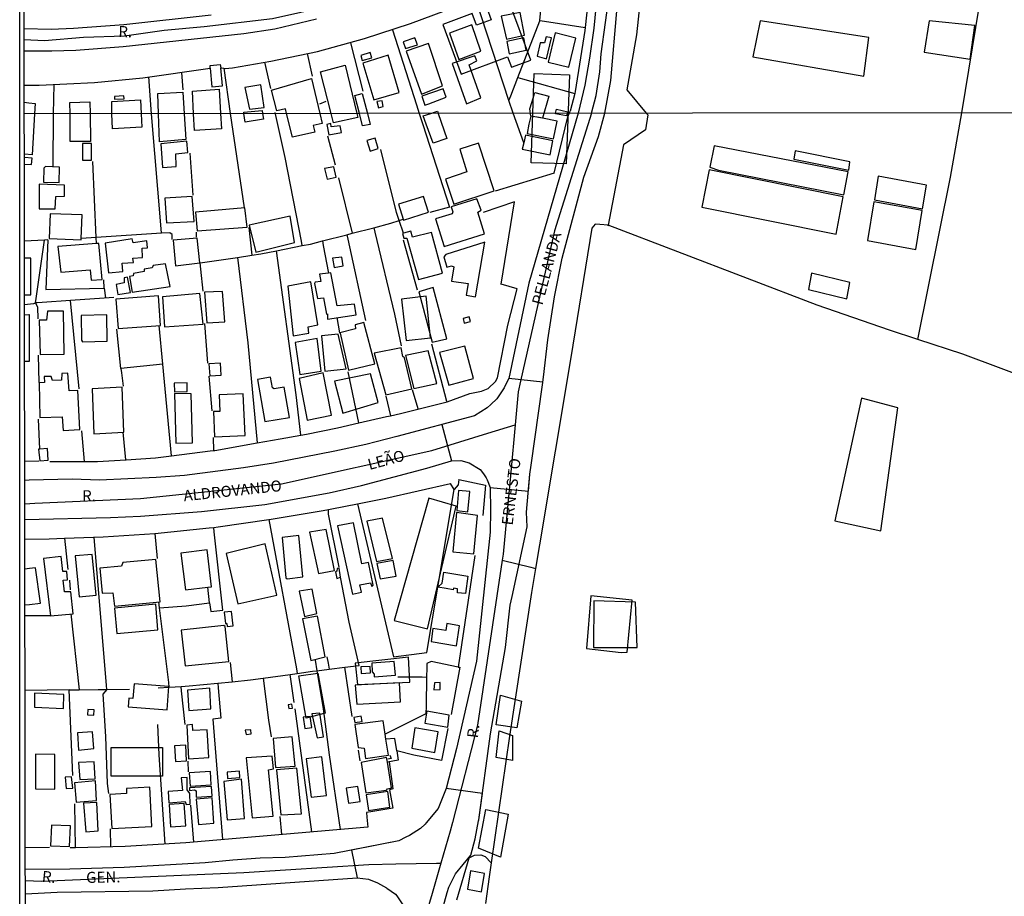
# Model space of a CAD drawing. Units: millimetres. Extents: x 185530 to 187947, y 1674286 to 1677062.
# Drawn here: x 185530 to 185753, y 1675772 to 1675970 of the extents above; entities that cross this region are included whole.
import ezdxf
from ezdxf.enums import TextEntityAlignment as Align

# ---------------------------------------------------------------- set-up
doc = ezdxf.new("R2010")
doc.units = ezdxf.units.MM
doc.header["$MEASUREMENT"] = 0
for name, color, linetype in [('EDIFICACAO_REFERENCIAL', 30, 'CONTINUOUS'), ('IMAGEM', 7, 'CONTINUOUS'), ('V-CRUZAMENTO', 1, 'CONTINUOUS'), ('V-EDIFICACAO', 50, 'CONTINUOUS'), ('V-EIXO_DE_LOGRADOURO', 3, 'CONTINUOUS'), ('V-LOTE', 1, 'CONTINUOUS'), ('V-NOME_DOS_LOGRADOUROS', 7, 'CONTINUOUS'), ('V-QUADRA', 2, 'CONTINUOUS'), ('V-TESTADA', 250, 'CONTINUOUS'), ('X-LIMITE_1000', 255, 'CONTINUOUS'), ('X-LIMITE_5000', 255, 'CONTINUOUS')]:
    doc.layers.add(name, color=color, linetype=linetype)
picture_1 = doc.add_image_def('image1.jpg', size_in_pixel=(4025, 4626))

msp = doc.modelspace()

# ---------------------------------------------------------------- linework, layer by layer
at = {"layer": 'EDIFICACAO_REFERENCIAL', "linetype": 'Continuous'}
for points in [[(185626.24, 1675969.14), (185630.41, 1675957.91), (185640.93, 1675961.82), (185641.8, 1675959.45), (185646.2, 1675961.08), (185641.14, 1675974.71), (185636.24, 1675972.89), (185637.23, 1675970.21), (185633.9, 1675968.98), (185632.92, 1675971.62), (185626.24, 1675969.14)], [(185654.9, 1675957.77), (185654.18, 1675937.55), (185646.24, 1675937.83), (185646.96, 1675958.06), (185654.9, 1675957.77)], [(185592.38, 1675898.66), (185595.93, 1675899.28), (185595.77, 1675900.67), (185597.93, 1675901.13), (185596.39, 1675910.85), (185591.15, 1675909.92)], [(185562.77, 1675907.45), (185563.23, 1675900.67), (185572.02, 1675901.28), (185571.25, 1675908.22)], [(185616.93, 1675906.94), (185617.93, 1675897.57), (185623.45, 1675898.23), (185622.45, 1675907.61)], [(185593.92, 1675889.87), (185598.71, 1675890.64), (185597.78, 1675898.04), (185592.84, 1675897.12)], [(185615.26, 1675834.23), (185622.8, 1675832.35), (185629.27, 1675860.06), (185623.07, 1675861.94)], [(185606.4, 1675824.57), (185606.93, 1675819.72), (185618.79, 1675820.26), (185618.52, 1675825.91)], [(185593.62, 1675821.69), (185597.93, 1675822.31), (185599.63, 1675813.21), (185595.31, 1675812.13)], [(185555.02, 1675814.69), (185563.82, 1675813.98), (185564.25, 1675819.26), (185556.38, 1675819.9), (185556.11, 1675816.55), (185555.18, 1675816.62), (185555.02, 1675814.69)], [(185639.34, 1675817.3), (185644.05, 1675815.95), (185643.04, 1675809.9), (185638.33, 1675810.57)], [(185639.01, 1675809.23), (185642.03, 1675808.22), (185642.03, 1675802.5), (185638.33, 1675803.18)], [(185551.2, 1675805.49), (185562.77, 1675805.49), (185562.77, 1675799.01), (185551.2, 1675799.01)], [(185635.98, 1675791.41), (185641.03, 1675790.4), (185639.34, 1675780.65), (185634.3, 1675782.66)]]:
    msp.add_lwpolyline(points, close=True, dxfattribs=at)
at = {"layer": 'EDIFICACAO_REFERENCIAL'}
for points in [[(185698.08, 1675969.99), (185696.45, 1675961.81), (185721.58, 1675957.44), (185722.67, 1675966.17)], [(185735.24, 1675962.9), (185745.62, 1675961.26), (185746.72, 1675968.9), (185736.34, 1675969.99)], [(185582.45, 1675923.68), (185583.94, 1675917.56), (185592.66, 1675919.79), (185591.73, 1675925.72)], [(185601.76, 1675888.36), (185603.61, 1675881.13), (185611.6, 1675883.54), (185609.92, 1675890.03)], [(185721.05, 1675884.57), (185715.04, 1675856.74), (185725.43, 1675854.55), (185729.25, 1675882.38)], [(185660.46, 1675838.65), (185660.38, 1675828.12), (185670.22, 1675828.12), (185669.85, 1675838.33)]]:
    msp.add_lwpolyline(points, close=True, dxfattribs=at)
at = {"layer": 'V-CRUZAMENTO'}
msp.add_lwpolyline([(185648.84, 1675887.57), (185648.91, 1675888.16), (185641.17, 1675889.03), (185640.61, 1675887.83), (185640.17, 1675886.88), (185638.46, 1675884.41), (185637.12, 1675883.12), (185636.29, 1675882.32), (185633.46, 1675880.56), (185626, 1675878.58), (185628.19, 1675870.33), (185630.34, 1675870.46), (185632.2, 1675869.93), (185634.69, 1675868.43), (185635.45, 1675867.4), (185636.09, 1675866.53), (185636.27, 1675866.07), (185636.94, 1675864.35), (185645.63, 1675863.52), (185645.99, 1675867.34), (185646.28, 1675869.37)], close=True, dxfattribs=at)
msp.add_lwpolyline([(185624.22, 1675761.73), (185627.25, 1675772.66), (185627.59, 1675773.89), (185629.13, 1675776.87), (185632.57, 1675781.09), (185633.59, 1675784.77), (185634.34, 1675788.84), (185634.39, 1675789.1), (185635.22, 1675795.06), (185626.98, 1675796.2), (185625.21, 1675791.66), (185622.52, 1675788.4), (185622.23, 1675788.13), (185621.21, 1675787.17), (185618.74, 1675785.57), (185617.9, 1675785.16), (185616.29, 1675784.37), (185605.6, 1675782.26), (185606.84, 1675775.96), (185609.42, 1675775.69), (185611.49, 1675774.84), (185613.54, 1675773.7), (185613.59, 1675773.66), (185615.57, 1675772.24), (185615.81, 1675771.89), (185617.2, 1675769.85)], dxfattribs=at)
at = {"layer": 'V-EDIFICACAO'}
for points in [[(185639.49, 1675971.03), (185640.67, 1675965.82), (185644.73, 1675966.73), (185643.74, 1675971.84), (185639.49, 1675971.03)], [(185627.77, 1675967.2), (185629.89, 1675961.22), (185634.84, 1675963.1), (185632.84, 1675969.03), (185627.77, 1675967.2)], [(185617.28, 1675965.21), (185617.81, 1675963.67), (185620.54, 1675964.54), (185619.93, 1675966.11), (185617.28, 1675965.21)], [(185640.78, 1675965.28), (185641.31, 1675962.46), (185645.1, 1675963.29), (185644.56, 1675966.1), (185640.78, 1675965.28)], [(185649.31, 1675964.94), (185648.27, 1675964.98), (185647.63, 1675961.96), (185649.76, 1675961.39), (185650.89, 1675966.1), (185649.66, 1675966.36), (185649.31, 1675964.94)], [(185651.71, 1675967.23), (185650.09, 1675960.61), (185654.82, 1675959.45), (185656.4, 1675966.07), (185651.71, 1675967.23)], [(185617.97, 1675963.11), (185621.4, 1675953.38), (185626.19, 1675955.21), (185622.98, 1675964.8), (185617.97, 1675963.11)], [(185607.7, 1675962.1), (185607.96, 1675961), (185610.21, 1675961.61), (185609.81, 1675962.8), (185607.7, 1675962.1)], [(185608.15, 1675960.4), (185610.6, 1675952.11), (185616.39, 1675953.77), (185613.91, 1675962.17), (185608.15, 1675960.4)], [(185628.38, 1675960.32), (185631.6, 1675951.18), (185634.84, 1675952.54), (185632.22, 1675960.03), (185633.95, 1675960.89), (185633.48, 1675962.02), (185628.38, 1675960.32)], [(185606.78, 1675948.99), (185606.99, 1675948.09), (185601.48, 1675946.87), (185600.97, 1675948.98), (185598.6, 1675958.38), (185604.13, 1675959.95)], [(185598.43, 1675948.98), (185598.94, 1675946.75), (185596.91, 1675946.27), (185597.28, 1675944.75), (185592.22, 1675943.64), (185590.89, 1675948.97), (185590.62, 1675950.03), (185588.67, 1675949.57), (185587.5, 1675954.25), (185596.53, 1675956.9)], [(185575.95, 1675948.95), (185576.14, 1675945.53), (185570.04, 1675945.12), (185569.78, 1675948.94), (185569.59, 1675954.05), (185575.61, 1675954.52)], [(185581.41, 1675954.86), (185582.49, 1675949.98), (185585.84, 1675950.33), (185585.02, 1675955.47), (185581.41, 1675954.86)], [(185621.94, 1675951.51), (185622.15, 1675950.84), (185623.1, 1675951.19), (185627, 1675952.65), (185626.35, 1675954.58), (185621.5, 1675952.87)], [(185557.96, 1675948.92), (185558.11, 1675945.9), (185551.49, 1675945.49), (185551.35, 1675948.92), (185551.32, 1675951.7), (185557.78, 1675952.06)], [(185551.95, 1675952.84), (185551.94, 1675952.22), (185554.11, 1675952.32), (185554.02, 1675952.98), (185551.95, 1675952.84)], [(185567.72, 1675948.94), (185568.05, 1675943.09), (185562.1, 1675942.53), (185561.89, 1675948.93), (185561.76, 1675953.5), (185567.42, 1675953.83)], [(185609.19, 1675948.99), (185609.84, 1675946.5), (185608.06, 1675946.18), (185607.37, 1675948.99), (185606.37, 1675953.05), (185608.02, 1675953.52)], [(185611.34, 1675951.69), (185611.73, 1675950.28), (185612.75, 1675950.57), (185612.49, 1675951.81), (185611.34, 1675951.69)], [(185646.17, 1675948.41), (185645.97, 1675950.04), (185646.4, 1675951.46), (185647.1, 1675953.75), (185650.24, 1675952.89), (185648.85, 1675947.89)], [(185546.39, 1675948.91), (185546.47, 1675942.61), (185541.92, 1675942.61), (185541.85, 1675948.9), (185541.79, 1675951.5), (185546.35, 1675951.61)], [(185585.46, 1675948.96), (185585.64, 1675947.67), (185581.5, 1675947), (185581.24, 1675948.95), (185581.17, 1675949.29), (185585.38, 1675949.66)], [(185622.47, 1675946.58), (185621.78, 1675948.45), (185623.55, 1675949.01), (185624.37, 1675949.29), (185625.03, 1675949.52), (185625.21, 1675949.01), (185627.17, 1675943.35), (185624.07, 1675942.24)], [(185654.43, 1675949.05), (185654.27, 1675948.44), (185651.74, 1675948.9), (185651.79, 1675949.06), (185651.99, 1675949.93), (185654.54, 1675949.38)], [(185645.76, 1675946.54), (185645.32, 1675944.49), (185651.34, 1675943.24), (185652.15, 1675947.26), (185648.85, 1675947.89), (185648.08, 1675948.04), (185646.66, 1675948.32), (185646.17, 1675948.41), (185646.09, 1675948.04)], [(185601.01, 1675945.97), (185600.9, 1675946.75), (185599.98, 1675946.52), (185600.42, 1675944.16), (185603.3, 1675944.71), (185603.01, 1675946.19), (185601.01, 1675945.97)], [(185609.07, 1675942.87), (185609.8, 1675940.46), (185611.65, 1675941.02), (185610.91, 1675943.38), (185609.07, 1675942.87)], [(185644.56, 1675942.34), (185644.24, 1675940.91), (185650.53, 1675939.61), (185651.19, 1675942.79), (185644.95, 1675944.09)], [(185544.66, 1675942.2), (185544.69, 1675938.43), (185546.73, 1675938.43), (185546.69, 1675942.16), (185544.66, 1675942.2)], [(185562.43, 1675942.13), (185562.76, 1675936.73), (185565.87, 1675936.99), (185565.79, 1675939.87), (185568.49, 1675940.13), (185568.27, 1675942.68), (185562.43, 1675942.13)], [(185626.88, 1675934.15), (185628.72, 1675928.45), (185637.85, 1675931.48), (185634.3, 1675942.27), (185630.13, 1675940.87), (185631.72, 1675935.77), (185626.88, 1675934.15)], [(185687.66, 1675941.68), (185686.7, 1675936.81), (185688.7, 1675936.18), (185717.04, 1675930.6), (185718, 1675935.77), (185687.66, 1675941.68)], [(185705.99, 1675940.5), (185705.7, 1675938.62), (185718.15, 1675936.18), (185718.41, 1675938.03), (185705.99, 1675940.5)], [(185536.27, 1675936.99), (185535.9, 1675936.58), (185535.83, 1675933.41), (185539.37, 1675933.37), (185539.45, 1675936.84), (185536.27, 1675936.99)], [(185599.49, 1675936.55), (185600.05, 1675934.15), (185602.08, 1675934.59), (185601.6, 1675936.92), (185599.49, 1675936.55)], [(185686.59, 1675936.21), (185684.89, 1675927.79), (185715.31, 1675921.69), (185716.89, 1675930.15), (185686.59, 1675936.21)], [(185724.8, 1675934.77), (185723.99, 1675929.45), (185734.89, 1675927.42), (185735.74, 1675932.78), (185724.8, 1675934.77)], [(185534.86, 1675932.96), (185534.86, 1675927.38), (185538.49, 1675927.38), (185538.63, 1675930.19), (185540.59, 1675930.23), (185540.63, 1675932.78), (185534.86, 1675932.96)], [(185563.35, 1675929.78), (185563.69, 1675924.2), (185569.97, 1675924.57), (185569.49, 1675930.19), (185563.35, 1675929.78)], [(185617.29, 1675925.03), (185617.34, 1675924.87), (185623, 1675926.61), (185621.89, 1675930.19), (185616.2, 1675928.42)], [(185628.17, 1675927.83), (185628.5, 1675926.72), (185628.35, 1675926.27), (185624.62, 1675925.17), (185626.58, 1675918.88), (185635.71, 1675921.77), (185634.19, 1675926.68), (185634.93, 1675927.09), (185633.97, 1675929.67), (185628.17, 1675927.83)], [(185570.27, 1675926.68), (185570.67, 1675922.39), (185581.94, 1675923.28), (185581.42, 1675927.6), (185570.27, 1675926.68)], [(185723.84, 1675929.01), (185722.44, 1675920.21), (185733.38, 1675918.18), (185734.78, 1675927.01), (185723.84, 1675929.01)], [(185544.37, 1675920.7), (185544.62, 1675926.02), (185537.34, 1675926.24), (185537.12, 1675920.69), (185544.36, 1675920.4)], [(185549.79, 1675919.66), (185550.57, 1675912.9), (185553.78, 1675913.19), (185553.67, 1675915.08), (185556.19, 1675915.26), (185556.11, 1675916.22), (185558.26, 1675916.41), (185558.18, 1675918.48), (185559.36, 1675918.59), (185559.22, 1675920.18), (185556.15, 1675919.73), (185555.96, 1675920.62), (185549.79, 1675919.66)], [(185565.2, 1675920.29), (185565.72, 1675914.52), (185571.23, 1675915.19), (185570.63, 1675920.77), (185565.2, 1675920.29)], [(185617.36, 1675921.89), (185617.16, 1675921.84), (185617.42, 1675920.73), (185618.08, 1675920.77), (185620.74, 1675911.42), (185626.17, 1675912.86), (185623.66, 1675922.02), (185619.41, 1675920.95), (185619.01, 1675922.32)], [(185547.87, 1675919.55), (185539.11, 1675918.85), (185539.78, 1675913.05), (185546.43, 1675913.56), (185546.65, 1675911.23), (185549.13, 1675911.42), (185548.35, 1675919.59)], [(185626.95, 1675917.04), (185626.51, 1675916.56), (185627.17, 1675914.19), (185628.24, 1675914.52), (185628.76, 1675914.26), (185628.21, 1675911.05), (185632.01, 1675910.5), (185631.57, 1675907.83), (185633.68, 1675907.5), (185635.78, 1675919.88), (185626.95, 1675917.04)], [(185601.31, 1675916.22), (185601.64, 1675914.15), (185603.71, 1675914.49), (185603.41, 1675916.48), (185601.31, 1675916.22)], [(185556.19, 1675912.79), (185556.15, 1675912.23), (185555.34, 1675912.05), (185555.96, 1675908.54), (185564.5, 1675909.79), (185563.5, 1675914.93), (185560.69, 1675914.6), (185560.44, 1675914.04), (185558.66, 1675913.78), (185558.62, 1675913.19), (185556.19, 1675912.79)], [(185554.12, 1675911.79), (185554.08, 1675910.64), (185552.31, 1675910.27), (185552.71, 1675908.02), (185555.52, 1675908.46), (185554.89, 1675911.94), (185554.12, 1675911.79)], [(185600.36, 1675912.86), (185598.31, 1675912.6), (185598.61, 1675910.94), (185597.35, 1675910.79), (185597.17, 1675910.53), (185597.91, 1675907.1), (185599.24, 1675907.28), (185599.9, 1675903.59), (185600.12, 1675903.62), (185600.12, 1675902.44), (185606.66, 1675903.44), (185606.26, 1675905.84), (185602.34, 1675905.43), (185600.9, 1675912.93)], [(185709.76, 1675912.82), (185709.02, 1675909.13), (185717.71, 1675907.06), (185718.41, 1675910.72), (185709.76, 1675912.82)], [(185620.85, 1675908.65), (185623.88, 1675897.23), (185627.17, 1675897.97), (185624.07, 1675909.57), (185620.85, 1675908.65)], [(185552.23, 1675906.98), (185552.75, 1675900.3), (185562.32, 1675901), (185561.88, 1675907.72), (185552.23, 1675906.98)], [(185572.3, 1675908.5), (185572.81, 1675901.63), (185576.88, 1675901.85), (185576.4, 1675908.72), (185572.3, 1675908.5)], [(185536.79, 1675904.25), (185536.56, 1675902.22), (185534.86, 1675902.22), (185535.12, 1675894.42), (185540.55, 1675894.49), (185540.37, 1675904.21), (185536.79, 1675904.25)], [(185544.4, 1675903.25), (185544.44, 1675897.67), (185544.66, 1675897.3), (185550.24, 1675897.45), (185550.16, 1675903.4), (185544.4, 1675903.25)], [(185632.2, 1675902.96), (185630.87, 1675902.59), (185631.09, 1675901.55), (185632.53, 1675901.92), (185632.2, 1675902.96)], [(185602.99, 1675899.22), (185604.89, 1675890.87), (185610.84, 1675892.28), (185608.4, 1675901.7), (185606.44, 1675901.18), (185606.52, 1675900.26), (185602.97, 1675899.3)], [(185602.56, 1675899), (185598.76, 1675898.67), (185599.57, 1675890.69), (185604.37, 1675891.17), (185602.56, 1675899)], [(185625.51, 1675894.86), (185627.58, 1675887.51), (185633.23, 1675889.03), (185631.27, 1675896.31), (185625.51, 1675894.86)], [(185610.73, 1675894.75), (185613.39, 1675885.29), (185619.26, 1675886.62), (185617.6, 1675893.68), (185617.2, 1675894.01), (185616.79, 1675895.94), (185610.73, 1675894.75)], [(185617.82, 1675894.2), (185619.71, 1675886.73), (185624.88, 1675887.88), (185622.96, 1675895.27), (185617.82, 1675894.2)], [(185573.26, 1675892.28), (185573.48, 1675889.62), (185576.07, 1675889.76), (185575.92, 1675892.46), (185573.26, 1675892.28)], [(185537.56, 1675889.47), (185536.01, 1675889.43), (185536.05, 1675888.06), (185534.86, 1675887.99), (185535.05, 1675880.16), (185540.11, 1675880.34), (185540.33, 1675877.2), (185544.07, 1675877.42), (185543.66, 1675886.25), (185541.66, 1675886.22), (185541.37, 1675890.21), (185540, 1675890.1), (185539.96, 1675888.62), (185537.86, 1675888.55), (185537.56, 1675889.47)], [(185593.73, 1675889.03), (185595.54, 1675879.57), (185601.08, 1675880.67), (185599.16, 1675890.28), (185593.73, 1675889.03)], [(185565.42, 1675887.92), (185565.54, 1675886), (185568.34, 1675886.03), (185568.34, 1675888.03), (185565.42, 1675887.92)], [(185587.71, 1675886.85), (185587.26, 1675889.28), (185584.31, 1675888.8), (185585.93, 1675879.23), (185591.55, 1675880.16), (185590.33, 1675887.03), (185588.11, 1675886.62), (185587.71, 1675886.85)], [(185546.84, 1675886.62), (185547.21, 1675876.46), (185554.01, 1675876.83), (185553.67, 1675887.03), (185546.84, 1675886.62)], [(185565.54, 1675885.59), (185565.79, 1675874.32), (185569.6, 1675874.43), (185569.3, 1675885.55), (185565.54, 1675885.59)], [(185575.62, 1675885.26), (185575.77, 1675881.56), (185574.33, 1675881.49), (185574.59, 1675875.8), (185581.54, 1675876.13), (185581.02, 1675885.52), (185575.62, 1675885.26)], [(185535.05, 1675873.01), (185534.75, 1675872.99), (185535.01, 1675870.36), (185536.93, 1675870.51), (185536.79, 1675873.14)], [(185629.83, 1675863.68), (185629.46, 1675859.09), (185631.94, 1675858.84), (185632.38, 1675863.42), (185629.83, 1675863.68)], [(185629.35, 1675858.69), (185628.54, 1675849.78), (185633.27, 1675849.3), (185634.12, 1675857.99), (185629.35, 1675858.69)], [(185602.38, 1675855.62), (185605.78, 1675840.14), (185607.81, 1675840.62), (185607.48, 1675842.32), (185609.92, 1675842.76), (185610.17, 1675841.91), (185610.51, 1675842.24), (185609.44, 1675847.34), (185607.92, 1675847.05), (185606, 1675856.29), (185602.38, 1675855.62)], [(185609.03, 1675856.73), (185611.25, 1675847.56), (185614.83, 1675848.27), (185612.58, 1675857.39), (185609.03, 1675856.73)], [(185596.1, 1675854.18), (185598.13, 1675844.83), (185601.75, 1675845.57), (185599.83, 1675854.84), (185596.1, 1675854.18)], [(185577.21, 1675849.41), (185579.87, 1675837.99), (185588.67, 1675839.92), (185586.01, 1675851.56), (185577.21, 1675849.41)], [(185589.89, 1675853), (185590.74, 1675843.91), (185591, 1675843.65), (185594.58, 1675844.09), (185593.69, 1675853.44), (185589.89, 1675853)], [(185573.09, 1675841.75), (185573.92, 1675841.84), (185572.89, 1675850.19), (185566.94, 1675849.45), (185568.01, 1675841.17)], [(185537.41, 1675835.28), (185537.41, 1675835.26), (185542.59, 1675835.74), (185542.03, 1675840.73), (185540.63, 1675840.69), (185540.33, 1675843.35), (185541.29, 1675843.43), (185541.11, 1675845.27), (185540.19, 1675845.31), (185539.82, 1675848.67), (185535.83, 1675848.27)], [(185542.99, 1675848.82), (185543.95, 1675839.58), (185547.8, 1675839.95), (185546.87, 1675849.19), (185542.99, 1675848.82)], [(185553.78, 1675847.31), (185553.53, 1675846.53), (185548.61, 1675846.05), (185549.13, 1675840.43), (185551.57, 1675840.51), (185551.94, 1675837.44), (185562.25, 1675838.44), (185561.29, 1675848.04), (185553.78, 1675847.31)], [(185611.28, 1675847.12), (185612.1, 1675843.61), (185615.72, 1675844.28), (185614.98, 1675847.79), (185611.28, 1675847.12)], [(185603.06, 1675844.03), (185603.12, 1675844.05), (185602.82, 1675846.05), (185602.3, 1675846.01), (185602.23, 1675845.35), (185601.93, 1675845.24), (185602.27, 1675843.76)], [(185593.73, 1675840.84), (185594.91, 1675835.15), (185597.72, 1675835.78), (185596.65, 1675841.28), (185593.73, 1675840.84)], [(185659.76, 1675839.77), (185658.77, 1675827.91), (185666.64, 1675826.94), (185668.01, 1675827.06), (185669.11, 1675838.81), (185659.76, 1675839.77)], [(185551.94, 1675837), (185552.49, 1675831.31), (185561.77, 1675832.08), (185561.25, 1675837.88), (185551.94, 1675837)], [(185576.77, 1675836.07), (185577.06, 1675833.56), (185577.32, 1675833.56), (185577.4, 1675832.89), (185578.76, 1675833.04), (185578.39, 1675836.26), (185576.77, 1675836.07)], [(185594.51, 1675834.63), (185596.39, 1675825.17), (185596.39, 1675825.17), (185599.64, 1675825.98), (185597.87, 1675835.22), (185594.51, 1675834.63)], [(185567.01, 1675832.04), (185567.9, 1675823.95), (185577.8, 1675824.91), (185576.99, 1675832.86), (185576.66, 1675833.08), (185567.01, 1675832.04)], [(185626.91, 1675831.97), (185623.99, 1675832.38), (185623.63, 1675829.46), (185629.39, 1675828.46), (185630.02, 1675833.04), (185627.17, 1675833.52), (185626.91, 1675831.97)], [(185610.21, 1675824.54), (185610.29, 1675822.62), (185610.69, 1675822.1), (185610.69, 1675821.48), (185615.57, 1675821.85), (185615.27, 1675824.91), (185610.21, 1675824.54)], [(185607.66, 1675823.73), (185607.77, 1675822.21), (185609.92, 1675822.36), (185609.8, 1675823.84), (185607.66, 1675823.73)], [(185568.42, 1675818.48), (185568.79, 1675813.83), (185573.74, 1675814.23), (185573.48, 1675818.89), (185568.42, 1675818.48)], [(185606.44, 1675819.55), (185606.77, 1675815.27), (185616.71, 1675815.79), (185616.46, 1675820.07), (185606.44, 1675819.55)], [(185624.36, 1675820.07), (185624.25, 1675818.52), (185625.69, 1675818.56), (185625.69, 1675820.15), (185624.36, 1675820.07)], [(185533.83, 1675817.78), (185533.79, 1675814.6), (185540.41, 1675814.31), (185540.44, 1675817.45), (185533.83, 1675817.78)], [(185545.88, 1675814.05), (185545.84, 1675812.83), (185547.28, 1675812.75), (185547.35, 1675814.01), (185545.88, 1675814.05)], [(185591.25, 1675815.16), (185591.4, 1675814.27), (185592.22, 1675814.34), (185592.07, 1675815.3), (185591.25, 1675815.16)], [(185622.63, 1675813.68), (185622.18, 1675810.94), (185627.36, 1675810.06), (185627.73, 1675812.79), (185622.63, 1675813.68)], [(185594.62, 1675812.31), (185595.02, 1675809.8), (185596.61, 1675809.98), (185596.24, 1675812.46), (185594.62, 1675812.31)], [(185596.58, 1675813.09), (185597.83, 1675807.69), (185599.24, 1675807.88), (185598.42, 1675813.27), (185596.58, 1675813.09)], [(185606.11, 1675812.27), (185606.33, 1675811.13), (185607.96, 1675811.35), (185607.74, 1675812.53), (185606.11, 1675812.27)], [(185613.39, 1675807.35), (185613.22, 1675808.48), (185612.76, 1675811.54), (185606.33, 1675810.65), (185607.07, 1675805.48), (185608.44, 1675805.29), (185608.44, 1675805.29), (185608.77, 1675802.96), (185613.94, 1675803.74)], [(185569.67, 1675809.32), (185569.6, 1675810.65), (185568.27, 1675810.54), (185568.68, 1675802.93), (185573.26, 1675803.22), (185572.89, 1675809.47), (185569.67, 1675809.32)], [(185581.54, 1675809.36), (185581.72, 1675808.39), (185582.83, 1675808.54), (185582.76, 1675809.47), (185581.54, 1675809.36)], [(185619.89, 1675809.91), (185619.26, 1675805.29), (185624.47, 1675804.33), (185625.18, 1675809.02), (185619.89, 1675809.91)], [(185543.51, 1675808.76), (185543.81, 1675804.85), (185547.28, 1675805.22), (185546.98, 1675809.02), (185543.51, 1675808.76)], [(185587.82, 1675807.54), (185588.34, 1675800.97), (185592.84, 1675801.23), (185592.18, 1675807.91), (185587.82, 1675807.54)], [(185565.54, 1675805.81), (185565.76, 1675802.33), (185568.23, 1675802.48), (185568.05, 1675805.96), (185565.54, 1675805.81)], [(185534.01, 1675803.96), (185534.01, 1675796.09), (185538.41, 1675796.05), (185538.41, 1675803.89), (185534.01, 1675803.96)], [(185581.76, 1675803.11), (185583.09, 1675789.55), (185587.82, 1675789.96), (185586.82, 1675800.41), (185587.89, 1675800.67), (185587.63, 1675803.48), (185581.76, 1675803.11)], [(185595.32, 1675802.89), (185596.46, 1675794.2), (185599.94, 1675794.57), (185598.9, 1675803.33), (185595.32, 1675802.89)], [(185613.71, 1675802.12), (185613.54, 1675803.18), (185607.77, 1675802.11), (185608.81, 1675795.2), (185613.54, 1675795.83), (185613.72, 1675796.13), (185614.65, 1675796.31)], [(185543.77, 1675802.04), (185544.1, 1675798.2), (185547.58, 1675798.34), (185547.35, 1675802.19), (185543.77, 1675802.04)], [(185588.59, 1675800.45), (185589.55, 1675790.21), (185594.25, 1675790.44), (185593.18, 1675800.78), (185588.59, 1675800.45)], [(185540.78, 1675798.75), (185540.96, 1675796.2), (185542.51, 1675796.27), (185542.18, 1675798.82), (185540.78, 1675798.75)], [(185542.88, 1675797.46), (185543.22, 1675793.06), (185547.83, 1675793.47), (185547.65, 1675797.94), (185542.88, 1675797.46)], [(185564.09, 1675795.5), (185564.24, 1675792.95), (185567.94, 1675793.21), (185568.12, 1675792.54), (185569.05, 1675792.65), (185568.97, 1675795.09), (185568.38, 1675795.87), (185568.38, 1675798.64), (185567.01, 1675798.57), (185567.31, 1675795.76), (185564.09, 1675795.5)], [(185568.86, 1675799.75), (185569.08, 1675796.75), (185573.81, 1675797.01), (185573.66, 1675800.04), (185568.86, 1675799.75)], [(185576.69, 1675797.79), (185577.4, 1675789.11), (185581.35, 1675789.4), (185580.69, 1675798.27), (185576.69, 1675797.79)], [(185577.43, 1675799.9), (185577.51, 1675798.45), (185580.32, 1675798.71), (185580.21, 1675800.12), (185577.43, 1675799.9)], [(185554.67, 1675796.16), (185554.63, 1675795.05), (185550.86, 1675794.83), (185551.35, 1675787.15), (185560.36, 1675787.59), (185559.92, 1675796.5), (185554.67, 1675796.16)], [(185568.9, 1675796.35), (185568.9, 1675795.76), (185570.04, 1675795.9), (185570.38, 1675795.68), (185570.45, 1675794.24), (185574, 1675794.46), (185573.92, 1675796.61), (185568.9, 1675796.35)], [(185604.34, 1675796.24), (185604.89, 1675792.87), (185607.55, 1675793.24), (185607, 1675796.64), (185604.34, 1675796.24)], [(185570.45, 1675793.8), (185570.97, 1675788.07), (185574.44, 1675788.37), (185574.03, 1675794.09), (185570.45, 1675793.8)], [(185608.92, 1675794.72), (185609.44, 1675791.21), (185614.28, 1675791.95), (185613.8, 1675795.5), (185608.92, 1675794.72)], [(185544.92, 1675792.84), (185545.4, 1675786.41), (185548.24, 1675786.59), (185547.91, 1675793.02), (185544.92, 1675792.84)], [(185564.32, 1675792.54), (185564.61, 1675787.52), (185568.05, 1675787.77), (185567.68, 1675792.76), (185564.32, 1675792.54)], [(185537.67, 1675787.89), (185537.41, 1675783.23), (185541.74, 1675783.08), (185542, 1675787.74), (185537.67, 1675787.89)], [(185632.53, 1675777.58), (185631.87, 1675773.4), (185635.04, 1675772.77), (185635.71, 1675776.91), (185632.53, 1675777.58)]]:
    msp.add_lwpolyline(points, close=True, dxfattribs=at)
for points in [[(185531.5, 1675951.54), (185532.51, 1675951.43), (185533.97, 1675951.28), (185533.83, 1675948.89), (185533.28, 1675939.65), (185531.52, 1675939.76)], [(185531.52, 1675937.49), (185533.13, 1675937.42), (185533.26, 1675938.85), (185531.53, 1675939.03)], [(185531.57, 1675907.97), (185533.01, 1675907.91), (185532.98, 1675916.21), (185531.56, 1675916.23)], [(185531.59, 1675892.92), (185532.66, 1675892.94), (185532.69, 1675903.39), (185532.55, 1675903.39), (185531.57, 1675903.36)], [(185531.66, 1675837.78), (185532.66, 1675837.82), (185535.2, 1675838.14), (185534.05, 1675846.16), (185532.65, 1675845.95), (185531.65, 1675845.85)]]:
    msp.add_lwpolyline(points, dxfattribs=at)
at = {"layer": 'V-EIXO_DE_LOGRADOURO'}
for points in [[(185531.5, 1675965.72), (185536.08, 1675965.52), (185536.08, 1675965.52), (185544.89, 1675966.23), (185554.19, 1675966.58), (185563.16, 1675967.88), (185572.2, 1675968.69), (185587.68, 1675970.5), (185600.53, 1675973.33), (185628.83, 1675983.38), (185638.29, 1675986.91), (185646.65, 1675989.35), (185659.01, 1675991.69), (185661.44, 1675992.23)], [(185659.91, 1675949.06), (185660.97, 1675953.07), (185661.78, 1675958.39), (185662.11, 1675962.52), (185664.04, 1675976.71), (185664.65, 1675984.47), (185664.68, 1675984.79)], [(185659.91, 1675949.06), (185651.54, 1675922.44), (185643.84, 1675888.38)], [(185643.84, 1675888.38), (185643.3, 1675886), (185642.61, 1675878.51)], [(185636.43, 1675876.61), (185642.61, 1675878.51)], [(185642.61, 1675878.51), (185641.62, 1675867.83)], [(185531.63, 1675860.62), (185533.91, 1675860.74), (185557.81, 1675861.84), (185589.73, 1675865.17), (185623.77, 1675872.73), (185636.43, 1675876.61)], [(185641.62, 1675867.83), (185639.9, 1675849.26), (185639.69, 1675847.88)], [(185639.69, 1675847.88), (185634.08, 1675810.55), (185628.46, 1675788.49)], [(185639.69, 1675847.88), (185646.19, 1675846.28), (185647.25, 1675846.01)], [(185628.46, 1675788.49), (185627.95, 1675786.51), (185625.84, 1675779.29)], [(185531.78, 1675775.34), (185535.42, 1675775.21), (185581.22, 1675777.18), (185609.51, 1675778.99), (185615.63, 1675779.1)], [(185615.63, 1675779.1), (185624.84, 1675779.27), (185625.84, 1675779.29)], [(185625.84, 1675779.29), (185623.84, 1675772.43)], [(185623.84, 1675772.43), (185622.43, 1675767.61), (185616.76, 1675738.28), (185610.48, 1675716.81), (185607.08, 1675698.82), (185602.62, 1675668.13), (185602.24, 1675649.38), (185600.2, 1675626.25), (185597.43, 1675611.43), (185595.46, 1675594.27), (185592.7, 1675577.87), (185587.83, 1675560.63), (185584.77, 1675553.98), (185579.52, 1675551.26), (185577.37, 1675549.28)]]:
    msp.add_lwpolyline(points, dxfattribs=at)
at = {"layer": 'V-LOTE'}
for points in [[(185576.98, 1675959.16), (185578.63, 1675959.34), (185587.32, 1675960.85), (185597.89, 1675963.03), (185608.49, 1675965.93), (185618.96, 1675969.35), (185634.78, 1675975.3), (185645.47, 1675979.59), (185655.72, 1675984.18), (185656.71, 1675983.68)], [(185671.81, 1675983.19), (185670.13, 1675966.79), (185667.89, 1675954.3)], [(185743.76, 1675949.16), (185749.36, 1675983.25), (185671.81, 1675983.19)], [(185648.25, 1675970.03), (185649.25, 1675981.21)], [(185659.57, 1675978.31), (185658.46, 1675968.45)], [(185641.23, 1675951.9), (185633.7, 1675974.89)], [(185643.26, 1675957.12), (185648.24, 1675969.94), (185648.25, 1675970.03)], [(185648.25, 1675970.03), (185649.25, 1675969.88), (185658.46, 1675968.45)], [(185614.85, 1675967.95), (185620.31, 1675950.95)], [(185658.38, 1675967.78), (185656.24, 1675953.97)], [(185658.46, 1675968.45), (185658.38, 1675967.78)], [(185605.34, 1675965.01), (185608.13, 1675954.07)], [(185595.55, 1675962.54), (185596.67, 1675957.42)], [(185531.5, 1675955.4), (185534.9, 1675955.38), (185547.41, 1675956.01), (185558.32, 1675957.07), (185573.62, 1675959.27)], [(185573.62, 1675959.27), (185573.58, 1675959.83), (185575.88, 1675960.06), (185576.03, 1675959.35)], [(185573.62, 1675959.27), (185573.94, 1675955.04), (185576.34, 1675955.22), (185576.03, 1675959.35)], [(185576.03, 1675959.35), (185576.7, 1675959.22)], [(185576.7, 1675959.22), (185576.98, 1675959.16)], [(185576.7, 1675959.22), (185578.14, 1675948.95)], [(185585.86, 1675960.58), (185587.25, 1675954.65)], [(185560.32, 1675948.93), (185559.67, 1675957.25)], [(185567.45, 1675954.33), (185567.18, 1675958.29)], [(185641.23, 1675951.9), (185641.64, 1675952.96), (185643.26, 1675957.12)], [(185643.26, 1675957.12), (185644.27, 1675956.84), (185656.13, 1675953.54)], [(185538.15, 1675948.9), (185538.28, 1675955.52)], [(185667.89, 1675954.3), (185672.3, 1675949.07)], [(185598.41, 1675951.15), (185599.84, 1675951.78)], [(185642.17, 1675949.03), (185641.23, 1675951.9)], [(185656.13, 1675953.54), (185655.06, 1675949.53)], [(185656.24, 1675953.97), (185656.13, 1675953.54)], [(185620.31, 1675950.95), (185620.93, 1675949)], [(185538.05, 1675936.91), (185538.15, 1675948.9)], [(185562.58, 1675921.87), (185562.5, 1675922.89), (185560.32, 1675948.93)], [(185578.14, 1675948.95), (185581.29, 1675927.59)], [(185594.45, 1675919.07), (185594.25, 1675920.09), (185590.55, 1675939.03), (185588.28, 1675949.19)], [(185620.93, 1675949), (185621.73, 1675946.52)], [(185644.56, 1675942.34), (185642.17, 1675949.03)], [(185651.48, 1675935.5), (185654.55, 1675948.22)], [(185672.3, 1675949.07), (185672.66, 1675948.7), (185672.11, 1675945.31), (185667.13, 1675941.9)], [(185733.81, 1675897.83), (185741.18, 1675934.59), (185743.76, 1675949.16)], [(185621.73, 1675946.52), (185627.76, 1675927.78), (185623.34, 1675926.54)], [(185600.16, 1675943.93), (185601.92, 1675937.39)], [(185616.4, 1675924.74), (185615.79, 1675926.54), (185612.25, 1675940.85)], [(185667.13, 1675941.9), (185663.67, 1675923.67)], [(185569.72, 1675930.5), (185569.02, 1675940)], [(185547.81, 1675920.92), (185547.03, 1675938.1)], [(185602.62, 1675934.44), (185605.72, 1675921.87)], [(185651.48, 1675935.5), (185638.14, 1675931.41)], [(185642.47, 1675929), (185635.37, 1675926.54)], [(185639.44, 1675910.33), (185642.47, 1675929)], [(185616.4, 1675924.74), (185617.29, 1675925.03)], [(185582.33, 1675923.16), (185583.05, 1675916.89)], [(185605.72, 1675921.87), (185610.64, 1675923.13)], [(185610.64, 1675923.13), (185614.52, 1675924.13), (185616.4, 1675924.74)], [(185610.64, 1675923.13), (185610.88, 1675922.12)], [(185617.36, 1675921.89), (185616.4, 1675924.74)], [(185776.88, 1675882.23), (185744, 1675894.54), (185733.81, 1675897.83), (185733.81, 1675897.83), (185727.39, 1675899.91), (185711.04, 1675905.63), (185663.67, 1675923.67), (185663.67, 1675923.67), (185661.78, 1675923.85), (185660.74, 1675923.95), (185660.74, 1675923.95), (185660.03, 1675923.01), (185655.27, 1675893.74), (185648.15, 1675851.36), (185648.15, 1675851.36), (185647.25, 1675846.01), (185647.25, 1675846.01), (185646.64, 1675842.38), (185646.64, 1675842.38), (185646.34, 1675840.59), (185641.39, 1675808.04), (185637.21, 1675779.39), (185637.21, 1675779.39), (185636.75, 1675776.21), (185636.75, 1675776.21), (185635.95, 1675770.17)], [(185663.67, 1675923.67), (185663.64, 1675923.51)], [(185547.81, 1675920.92), (185544.37, 1675920.7)], [(185562.58, 1675921.87), (185547.81, 1675920.92)], [(185547.87, 1675919.55), (185547.81, 1675920.92)], [(185564.97, 1675920.47), (185564.99, 1675921.61), (185564.44, 1675921.99), (185562.58, 1675921.87)], [(185570.46, 1675921), (185570.48, 1675922.1)], [(185599.01, 1675920.14), (185604.49, 1675921.55)], [(185604.49, 1675921.55), (185605.72, 1675921.87)], [(185604.49, 1675921.55), (185604.72, 1675920.52)], [(185610.88, 1675922.12), (185615.3, 1675903.53), (185616.83, 1675896.42)], [(185536.05, 1675920.34), (185531.55, 1675920.08)], [(185534.02, 1675906.09), (185534.17, 1675907.11), (185536.05, 1675920.34)], [(185536.84, 1675920.35), (185536.05, 1675920.34)], [(185536.84, 1675920.35), (185536.36, 1675909.15), (185549.58, 1675909.41), (185549.52, 1675911.34)], [(185588.63, 1675917.9), (185594.45, 1675919.07)], [(185594.45, 1675919.07), (185596.27, 1675919.44), (185599.01, 1675920.14)], [(185599.01, 1675920.14), (185599.2, 1675919.13)], [(185599.2, 1675919.13), (185600.36, 1675912.86)], [(185604.72, 1675920.52), (185608.76, 1675902.09)], [(185617.27, 1675920.36), (185620.42, 1675909.04)], [(185571.33, 1675915.18), (185572.38, 1675915.34), (185579.8, 1675916.42)], [(185579.8, 1675916.42), (185583.05, 1675916.89)], [(185579.8, 1675916.42), (185582.11, 1675897.04), (185584.19, 1675874.41)], [(185583.05, 1675916.89), (185585.04, 1675917.18), (185588.63, 1675917.9)], [(185594.14, 1675876.17), (185593.06, 1675885.33), (185588.63, 1675917.9)], [(185571.97, 1675908.75), (185571.48, 1675913.72), (185571.33, 1675915.18)], [(185549.58, 1675909.42), (185549.87, 1675907.22)], [(185639.44, 1675910.3), (185639.44, 1675910.33)], [(185643.06, 1675909.32), (185639.44, 1675910.33)], [(185551.81, 1675907.33), (185541.97, 1675906.64)], [(185616.64, 1675881.09), (185627.21, 1675883.74), (185632.34, 1675885.59), (185635.04, 1675886.1), (185636.51, 1675886.73), (185638.18, 1675888.33), (185638.64, 1675889.13), (185641, 1675901.07), (185643.06, 1675909.32)], [(185534.34, 1675906.11), (185533.6, 1675905.87), (185531.57, 1675905.64)], [(185541.97, 1675906.64), (185535.57, 1675906.2), (185534.02, 1675906.09)], [(185534.66, 1675902.51), (185534.6, 1675905.11), (185534.02, 1675906.09)], [(185543.93, 1675886.63), (185541.97, 1675906.64)], [(185602.97, 1675899.3), (185602.35, 1675902.78)], [(185562.86, 1675892.23), (185562.05, 1675900.98)], [(185573.04, 1675892.49), (185572.38, 1675901.42)], [(185553.35, 1675891.29), (185553.34, 1675891.29), (185552.49, 1675900.15)], [(185623.7, 1675896.84), (185627.06, 1675883.87)], [(185534.85, 1675888.12), (185534.74, 1675894.25)], [(185562.86, 1675892.23), (185553.35, 1675891.29)], [(185564.8, 1675871.5), (185562.86, 1675892.23)], [(185553.35, 1675891.29), (185553.48, 1675890.29), (185553.86, 1675887.24)], [(185574.02, 1675881.7), (185573.36, 1675889.5)], [(185607.22, 1675878.93), (185604.8, 1675890.53)], [(185613.33, 1675884.98), (185614.41, 1675880.58)], [(185620.68, 1675882.15), (185619.41, 1675886.43)], [(185613.47, 1675880.36), (185614.41, 1675880.58)], [(185614.41, 1675880.58), (185616.64, 1675881.09)], [(185535.05, 1675873.01), (185534.69, 1675879.82)], [(185602.4, 1675877.83), (185607.22, 1675878.93)], [(185607.22, 1675878.93), (185613.47, 1675880.36)], [(185545.17, 1675870.23), (185544.52, 1675877.13)], [(185554.47, 1675870.55), (185553.85, 1675876.82)], [(185589.44, 1675875.34), (185594.14, 1675876.17)], [(185594.14, 1675876.17), (185595.37, 1675876.39)], [(185595.37, 1675876.39), (185602.4, 1675877.83)], [(185574.43, 1675872.69), (185574.34, 1675875.64)], [(185574.67, 1675872.72), (185584.19, 1675874.41)], [(185584.19, 1675874.41), (185589.44, 1675875.34)], [(185561.19, 1675871.05), (185564.8, 1675871.5)], [(185564.8, 1675871.5), (185573.58, 1675872.59)], [(185573.58, 1675872.59), (185574.43, 1675872.69)], [(185574.43, 1675872.69), (185574.67, 1675872.72)], [(185531.62, 1675870.26), (185534.78, 1675870.36)], [(185537.27, 1675870.23), (185548.05, 1675870.22)], [(185548.05, 1675870.22), (185554.47, 1675870.55)], [(185554.47, 1675870.55), (185554.58, 1675870.56)], [(185554.58, 1675870.56), (185561.19, 1675871.05)], [(185613.35, 1675861.89), (185628.02, 1675865.26)], [(185628.83, 1675863.87), (185628.02, 1675865.26)], [(185629.88, 1675866.16), (185629.73, 1675864.93), (185628.83, 1675863.87)], [(185629.82, 1675866.17), (185629.88, 1675866.16)], [(185629.88, 1675866.16), (185635.94, 1675864.85)], [(185635.94, 1675864.85), (185635.28, 1675858)], [(185625.14, 1675841.79), (185628.83, 1675863.87)], [(185600.36, 1675859.32), (185601.15, 1675859.48), (185606.92, 1675860.62)], [(185606.92, 1675860.62), (185613.35, 1675861.89)], [(185606.92, 1675860.62), (185615.1, 1675826.02), (185622.66, 1675826.97), (185625.14, 1675841.79)], [(185587.37, 1675857.12), (185599.15, 1675859.12), (185600.36, 1675859.32)], [(185602.78, 1675846.26), (185600.35, 1675858.28), (185600.36, 1675859.32)], [(185574.45, 1675855.3), (185575.38, 1675855.43), (185586.85, 1675857.05)], [(185586.85, 1675857.05), (185587.37, 1675857.12)], [(185586.85, 1675857.05), (185593.1, 1675823.26)], [(185549.39, 1675853.19), (185561.06, 1675853.94)], [(185561.06, 1675853.94), (185561.08, 1675853.94)], [(185561.06, 1675853.94), (185561.61, 1675848.22)], [(185561.08, 1675853.94), (185573.38, 1675855.19), (185574.45, 1675855.3)], [(185573.41, 1675838.2), (185573.72, 1675836.29), (185576.43, 1675836.52), (185574.49, 1675854.29), (185574.45, 1675855.3)], [(185531.64, 1675852.66), (185537.15, 1675852.67)], [(185537.15, 1675852.67), (185540.57, 1675852.82)], [(185540.57, 1675852.82), (185549.39, 1675853.19)], [(185540.57, 1675852.82), (185541.38, 1675845.78)], [(185550.16, 1675818.61), (185550.09, 1675819.52), (185547.33, 1675853.1)], [(185633.48, 1675848.92), (185629.74, 1675823.69)], [(185625.14, 1675841.79), (185626.13, 1675842.68), (185626.48, 1675845.13), (185631.92, 1675844.26), (185631.37, 1675840.32), (185629.61, 1675840.51), (185629.59, 1675841.42), (185628.64, 1675841.53), (185628.58, 1675841.19), (185626.99, 1675841.45), (185625.14, 1675841.79)], [(185541.7, 1675843.36), (185541.87, 1675841.13)], [(185604.07, 1675823.62), (185607.29, 1675824.01), (185605.07, 1675833.85), (185603.06, 1675844.03)], [(185573.41, 1675838.2), (185573.09, 1675841.75)], [(185562.13, 1675837.07), (185561.97, 1675838.41)], [(185562.13, 1675837.07), (185568.13, 1675837.56), (185573.41, 1675838.2)], [(185564.31, 1675819.15), (185564.19, 1675820.15), (185562.13, 1675837.07)], [(185537.41, 1675835.28), (185531.67, 1675835.29)], [(185542.06, 1675835.69), (185543.95, 1675818.55)], [(185578.1, 1675824.74), (185578.57, 1675820.35)], [(185597.39, 1675825.2), (185597.77, 1675822.85)], [(185600.02, 1675825.96), (185600.28, 1675824.54)], [(185629.74, 1675823.69), (185623.62, 1675824.93), (185622.62, 1675824.5)], [(185593.1, 1675823.26), (185593.28, 1675822.24)], [(185593.28, 1675822.24), (185596.72, 1675822.72), (185597.77, 1675822.85)], [(185597.77, 1675822.85), (185600.52, 1675823.19)], [(185597.77, 1675822.85), (185599.15, 1675814.22), (185600.53, 1675803.81), (185603.04, 1675786.94)], [(185600.28, 1675824.54), (185600.52, 1675823.19)], [(185600.52, 1675823.19), (185604.07, 1675823.62)], [(185605.74, 1675812.49), (185604.07, 1675823.62)], [(185622.62, 1675824.5), (185622.6, 1675823.5), (185622.56, 1675821.42)], [(185629.77, 1675823.68), (185630.1, 1675823.68), (185628.13, 1675812.97)], [(185629.74, 1675823.69), (185629.74, 1675823.68)], [(185629.77, 1675823.68), (185629.74, 1675823.69)], [(185629.74, 1675823.68), (185629.77, 1675823.68)], [(185575.33, 1675820.04), (185578.57, 1675820.35)], [(185578.57, 1675820.35), (185582.7, 1675820.75), (185585.57, 1675821.15)], [(185585.57, 1675821.15), (185591.71, 1675822.02)], [(185585.57, 1675821.15), (185586.76, 1675811.63), (185587.39, 1675807.88)], [(185591.71, 1675822.02), (185593.28, 1675822.24)], [(185592.57, 1675815.67), (185591.71, 1675822.02)], [(185616.07, 1675821.46), (185621.56, 1675821.43), (185622.56, 1675821.42)], [(185622.56, 1675821.42), (185622.45, 1675814.98), (185622.41, 1675813.04)], [(185541.66, 1675818.52), (185531.68, 1675818.37)], [(185541.66, 1675818.52), (185543.95, 1675818.55)], [(185542.47, 1675799.14), (185541.66, 1675818.52)], [(185543.95, 1675818.55), (185548.23, 1675818.59), (185550.16, 1675818.61)], [(185550.16, 1675818.61), (185549.29, 1675817.52), (185549.89, 1675807.96), (185550.29, 1675797.32), (185550.54, 1675795.09)], [(185550.16, 1675818.61), (185550.23, 1675818.61), (185555.34, 1675818.67)], [(185561.8, 1675819), (185564.31, 1675819.15)], [(185564.31, 1675819.15), (185567.02, 1675819.31)], [(185567.02, 1675819.31), (185568.83, 1675819.42), (185575.33, 1675820.04)], [(185567.91, 1675810.66), (185567.12, 1675818.31), (185567.02, 1675819.31)], [(185575.42, 1675819), (185576.03, 1675812.13), (185574.15, 1675811.87), (185576.37, 1675784.62)], [(185575.33, 1675820.04), (185575.42, 1675819)], [(185596.59, 1675786.41), (185592.82, 1675814.23)], [(185622.41, 1675813.04), (185622.29, 1675812.98), (185613.22, 1675808.48)], [(185563.39, 1675783.61), (185562.06, 1675803.78), (185561.74, 1675810.71)], [(185627.39, 1675809.75), (185625.97, 1675802.52)], [(185615.86, 1675804.71), (185615.39, 1675807.51), (185613.39, 1675807.35)], [(185607.06, 1675804.88), (185607.5, 1675802.42)], [(185615.86, 1675804.71), (185616.14, 1675802.59), (185613.71, 1675802.12)], [(185625.97, 1675802.52), (185619.7, 1675803.73), (185615.86, 1675804.71)], [(185614.28, 1675803.72), (185614.53, 1675802.96), (185613.84, 1675802.81)], [(185568.7, 1675799.99), (185568.57, 1675802.37)], [(185543.13, 1675782.79), (185542.96, 1675792.74)], [(185569.91, 1675784.05), (185569.21, 1675792.38)], [(185608.97, 1675790.78), (185609.06, 1675789.69), (185609.25, 1675787.45), (185568.08, 1675783.89), (185554.33, 1675783.06)], [(185589.36, 1675789.86), (185589.72, 1675785.81)], [(185550.94, 1675787.07), (185551, 1675782.98)], [(185537.19, 1675782.8), (185531.73, 1675782.76)], [(185543.13, 1675782.79), (185541.87, 1675782.76)], [(185554.33, 1675783.06), (185543.13, 1675782.79)], [(185629.41, 1675771.02), (185632.19, 1675780.5)], [(185632.19, 1675780.5), (185633.42, 1675781.08), (185634.84, 1675781.16), (185635.81, 1675780.82), (185637.21, 1675779.39)], [(185632.19, 1675780.5), (185632.23, 1675780.63)]]:
    msp.add_lwpolyline(points, dxfattribs=at)
at = {"layer": 'V-QUADRA'}
for points in [[(185661.74, 1675981.57), (185660.42, 1675968.32), (185659.45, 1675961.48), (185658.44, 1675955.37), (185656.9, 1675949.05), (185645.73, 1675910.6), (185641.17, 1675889.03), (185640.61, 1675887.83), (185640.17, 1675886.88), (185638.46, 1675884.41), (185637.12, 1675883.12), (185636.29, 1675882.32), (185633.46, 1675880.56), (185615.88, 1675875.89), (185608.84, 1675874.09), (185601.8, 1675872.51), (185587.9, 1675869.81), (185581.16, 1675868.77), (185567.8, 1675867.07), (185561.33, 1675866.56), (185548.53, 1675866), (185542.32, 1675866.21), (185532.62, 1675866), (185531.62, 1675865.91)], [(185622.77, 1675756.47), (185627.25, 1675772.66), (185627.59, 1675773.89), (185629.13, 1675776.87), (185632.57, 1675781.09), (185633.59, 1675784.77), (185634.34, 1675788.84), (185634.39, 1675789.1), (185637.08, 1675808.53), (185640.43, 1675828.07), (185641.47, 1675837.69), (185641.94, 1675839.64), (185645.32, 1675855.41), (185645.17, 1675858.71), (185645.99, 1675867.34), (185646.28, 1675869.37), (185648.84, 1675887.57), (185649.03, 1675889.26), (185650, 1675897.72), (185651.54, 1675907.46), (185653.31, 1675916.21), (185658.21, 1675934.54), (185661.49, 1675943.78), (185662.93, 1675949.06), (185664.29, 1675956.45), (185665.73, 1675973.07)], [(185573.82, 1675971.21), (185554.04, 1675969.06), (185542.65, 1675968.2), (185537.61, 1675968.03), (185531.48, 1675968.15)], [(185531.49, 1675963.18), (185537.7, 1675963.16), (185543.19, 1675963.34), (185553.91, 1675964.16), (185581.22, 1675967.12), (185588.2, 1675968.11), (185597.67, 1675970.42)], [(185531.64, 1675857.11), (185551.02, 1675857.52), (185557.8, 1675857.8), (185571.63, 1675858.86), (185585.95, 1675860.46), (185600.5, 1675863.08), (185607.85, 1675864.81), (185622.66, 1675868.68), (185628.19, 1675870.33), (185630.34, 1675870.46), (185632.2, 1675869.93), (185634.69, 1675868.43), (185635.45, 1675867.4), (185636.09, 1675866.53), (185636.27, 1675866.07), (185636.94, 1675864.35), (185637.06, 1675859.22), (185637, 1675854.23), (185633.87, 1675824.98), (185629.39, 1675805.25), (185626.98, 1675796.2), (185625.21, 1675791.66), (185622.52, 1675788.4), (185622.23, 1675788.13), (185621.21, 1675787.17), (185618.74, 1675785.57), (185617.9, 1675785.16), (185616.29, 1675784.37), (185601.63, 1675781.48), (185590.54, 1675780.57), (185584.9, 1675780.4), (185578.69, 1675780), (185572.44, 1675779.37), (185554.08, 1675778.33), (185541.82, 1675777.91), (185531.73, 1675777.89)], [(185531.74, 1675772.35), (185538.94, 1675772.71), (185560.64, 1675772.99), (185568.03, 1675773.5), (185575.42, 1675773.78), (185606.84, 1675775.96), (185609.42, 1675775.69), (185611.49, 1675774.84), (185613.54, 1675773.7), (185613.59, 1675773.66), (185615.57, 1675772.24), (185615.81, 1675771.89), (185617.2, 1675769.85)]]:
    msp.add_lwpolyline(points, dxfattribs=at)
at = {"layer": 'V-TESTADA'}
for points in [[(185576.98, 1675959.16), (185578.63, 1675959.34), (185587.32, 1675960.85), (185597.89, 1675963.03), (185608.49, 1675965.93), (185618.96, 1675969.35), (185634.78, 1675975.3), (185645.47, 1675979.59), (185655.72, 1675984.18), (185656.71, 1675983.68)], [(185671.81, 1675983.19), (185670.13, 1675966.79), (185667.89, 1675954.3)], [(185659.57, 1675978.31), (185658.46, 1675968.45)], [(185658.38, 1675967.78), (185656.24, 1675953.97)], [(185658.46, 1675968.45), (185658.38, 1675967.78)], [(185531.5, 1675955.4), (185534.9, 1675955.38), (185547.41, 1675956.01), (185558.32, 1675957.07), (185573.62, 1675959.27)], [(185573.62, 1675959.27), (185573.58, 1675959.83), (185575.88, 1675960.06), (185576.03, 1675959.35)], [(185576.03, 1675959.35), (185576.7, 1675959.22)], [(185576.7, 1675959.22), (185576.98, 1675959.16)], [(185667.89, 1675954.3), (185672.3, 1675949.07)], [(185656.13, 1675953.54), (185655.06, 1675949.53)], [(185656.24, 1675953.97), (185656.13, 1675953.54)], [(185654.55, 1675948.22), (185655.06, 1675949.53)], [(185651.48, 1675935.5), (185654.55, 1675948.22)], [(185672.3, 1675949.07), (185672.66, 1675948.7), (185672.11, 1675945.31), (185667.13, 1675941.9)], [(185667.13, 1675941.9), (185663.67, 1675923.67)], [(185639.44, 1675910.33), (185642.47, 1675929)], [(185663.67, 1675923.67), (185663.64, 1675923.51)], [(185639.44, 1675910.3), (185639.44, 1675910.33)], [(185616.64, 1675881.09), (185627.21, 1675883.74), (185632.34, 1675885.59), (185635.04, 1675886.1), (185636.51, 1675886.73), (185638.18, 1675888.33), (185638.64, 1675889.13), (185641, 1675901.07), (185643.06, 1675909.32)], [(185613.47, 1675880.36), (185614.41, 1675880.58)], [(185614.41, 1675880.58), (185616.64, 1675881.09)], [(185602.4, 1675877.83), (185607.22, 1675878.93)], [(185607.22, 1675878.93), (185613.47, 1675880.36)], [(185589.44, 1675875.34), (185594.14, 1675876.17)], [(185594.14, 1675876.17), (185595.37, 1675876.39)], [(185595.37, 1675876.39), (185602.4, 1675877.83)], [(185574.67, 1675872.72), (185584.19, 1675874.41)], [(185584.19, 1675874.41), (185589.44, 1675875.34)], [(185561.19, 1675871.05), (185564.8, 1675871.5)], [(185564.8, 1675871.5), (185573.58, 1675872.59)], [(185573.58, 1675872.59), (185574.43, 1675872.69)], [(185574.43, 1675872.69), (185574.67, 1675872.72)], [(185531.62, 1675870.26), (185534.78, 1675870.36)], [(185537.27, 1675870.23), (185548.05, 1675870.22)], [(185548.05, 1675870.22), (185554.47, 1675870.55)], [(185554.47, 1675870.55), (185554.58, 1675870.56)], [(185554.58, 1675870.56), (185561.19, 1675871.05)], [(185613.35, 1675861.89), (185628.02, 1675865.26)], [(185629.82, 1675866.17), (185629.88, 1675866.16)], [(185629.88, 1675866.16), (185635.94, 1675864.85)], [(185635.94, 1675864.85), (185635.28, 1675858)], [(185600.36, 1675859.32), (185601.15, 1675859.48), (185606.92, 1675860.62)], [(185606.92, 1675860.62), (185613.35, 1675861.89)], [(185587.37, 1675857.12), (185599.15, 1675859.12), (185600.36, 1675859.32)], [(185574.45, 1675855.3), (185575.38, 1675855.43), (185586.85, 1675857.05)], [(185586.85, 1675857.05), (185587.37, 1675857.12)], [(185549.39, 1675853.19), (185561.06, 1675853.94)], [(185561.06, 1675853.94), (185561.08, 1675853.94)], [(185561.08, 1675853.94), (185573.38, 1675855.19), (185574.45, 1675855.3)], [(185531.64, 1675852.66), (185537.15, 1675852.67)], [(185537.15, 1675852.67), (185540.57, 1675852.82)], [(185540.57, 1675852.82), (185549.39, 1675853.19)], [(185633.48, 1675848.92), (185629.74, 1675823.69)], [(185629.77, 1675823.68), (185630.1, 1675823.68), (185628.13, 1675812.97)], [(185629.74, 1675823.69), (185629.74, 1675823.68)], [(185629.74, 1675823.68), (185629.77, 1675823.68)], [(185627.39, 1675809.75), (185625.97, 1675802.52)], [(185614.09, 1675802.19), (185614.96, 1675796.14), (185614.17, 1675795.91), (185614.92, 1675791.76), (185609.98, 1675790.87), (185608.97, 1675790.78)], [(185608.97, 1675790.78), (185609.06, 1675789.69), (185609.25, 1675787.45), (185568.08, 1675783.89), (185554.33, 1675783.06)], [(185537.19, 1675782.8), (185531.73, 1675782.76)], [(185543.13, 1675782.79), (185541.87, 1675782.76)], [(185554.33, 1675783.06), (185543.13, 1675782.79)], [(185629.41, 1675771.02), (185632.19, 1675780.5)], [(185632.19, 1675780.5), (185632.23, 1675780.63)]]:
    msp.add_lwpolyline(points, dxfattribs=at)
at = {"layer": 'X-LIMITE_1000'}
msp.add_line((187942.93, 1675951.78), (185531.51, 1675948.89), dxfattribs=at)
at = {"layer": 'X-LIMITE_5000'}
msp.add_lwpolyline([(185531.75, 1675764.95), (185531.74, 1675772.46), (185531.74, 1675774.76), (185531.73, 1675778.13), (185531.68, 1675818.44), (185531.66, 1675837.7), (185531.65, 1675845.8), (185531.63, 1675857.23), (185531.63, 1675861.24), (185531.62, 1675865.98), (185531.61, 1675870.43), (185531.58, 1675892.96), (185531.57, 1675903.58), (185531.56, 1675908.05), (185531.55, 1675916.37), (185531.52, 1675937.61), (185531.52, 1675939.33), (185531.52, 1675939.76), (185531.51, 1675948.89), (185531.5, 1675951.54), (185531.5, 1675955.4), (185531.49, 1675963.18), (185531.49, 1675965.45), (185531.48, 1675968.15), (185531.48, 1675978.77)], dxfattribs=at)

# ---------------------------------------------------------------- texts
at = {"layer": 'V-NOME_DOS_LOGRADOUROS'}
for s, rotation, p in [('R.', 358, (185552.74, 1675965.53)), ('PELLANDA', 75, (185649.54, 1675905.25)), ('LEÃO', 15, (185609.85, 1675867.52)), ('ERNESTO', 83, (185642.82, 1675855.56)), ('ALDROVANDO', 6, (185567.76, 1675860.42)), ('R.', 83, (185634.96, 1675807.39)), ('R.', 354, (185535.31, 1675774.32)), ('GEN.', 1, (185545.54, 1675774.02))]:
    msp.add_text(s, height=2.5, rotation=rotation, dxfattribs=at).set_placement(p, align=Align.BOTTOM_LEFT)
msp.add_text(' R.', height=2.5, dxfattribs=at).set_placement((185543.84, 1675860.42), align=Align.BOTTOM_LEFT)

# ---------------------------------------------------------------- referenced raster images: frames only (the image files are external)
at = {"layer": 'IMAGEM'}
image = msp.add_image(picture_1, insert=(185530.46, 1674286.06), size_in_units=(2415.42, 2776.08), dxfattribs=at)
image.dxf.flags = 7

doc.saveas('drawing.dxf')
